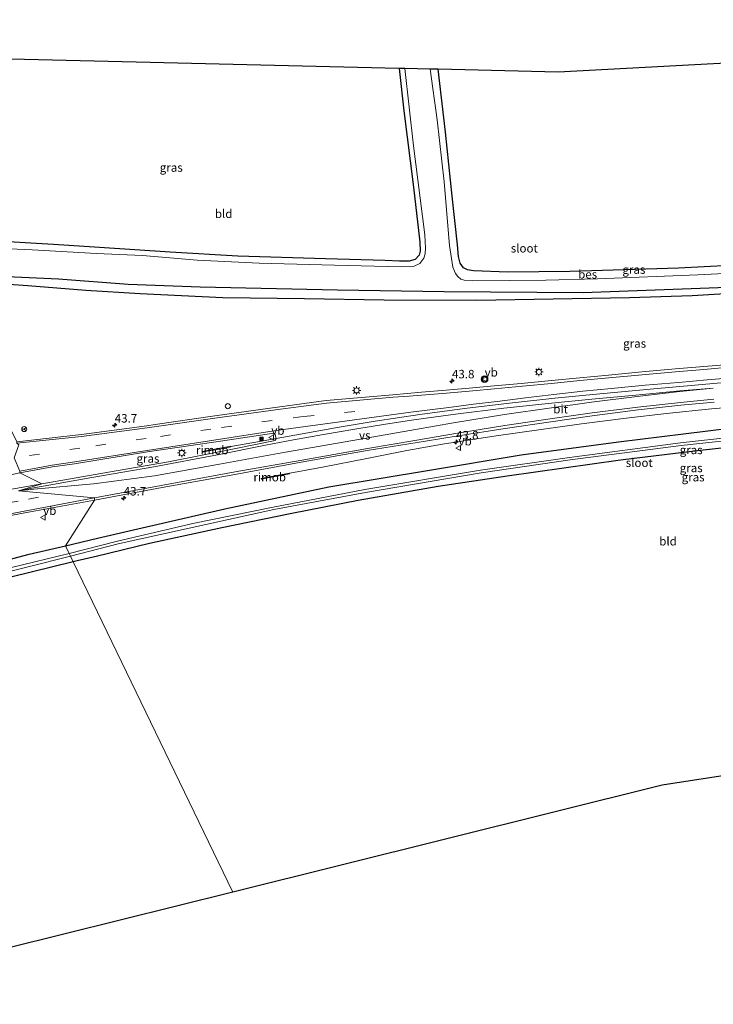
# Model space of a CAD drawing. Units: metres. Extents: x 69998 to 80006, y 412499 to 418751.
# Drawn here: x 79585 to 79789, y 412791 to 413081 of the extents above; entities that cross this region are included whole.
import ezdxf
from ezdxf.enums import TextEntityAlignment as Align

# ---------------------------------------------------------------- set-up
doc = ezdxf.new("R2010")
doc.units = ezdxf.units.M
doc.linetypes.add('VW-3-9_STREEP', pattern=[12, 3, -9])
doc.layers.get('0').update_dxf_attribs({"lineweight": 25})
for name, color, linetype, lineweight in [('B-ME-AM-KILOMETR-S-B1', 7, 'Continuous', 18), ('B-ME-BV-GELEIDECONSTRUCTIE-GELEIDERAIL-L-B1', 213, 'BV-GELEIDERAIL', 18), ('B-ME-BV-GELEIDECONSTRUCTIE-RIMOB-GV-B6', 213, 'BV-A1', 18), ('B-ME-IE-GRASLAND-GV-B6', 93, 'Continuous', 18), ('B-ME-IE-GRONDWERKLIJN-GROND_INGERICHT-GV-B6', 253, 'Continuous', 18), ('B-ME-IE-HULPGEOMETRIE-L-B1', 53, 'Continuous', 18), ('B-ME-IE-INRICHTINGSELEMENT-S-B1', 253, 'Continuous', 18), ('B-ME-IE-MEUBILAIR_WEGMEUBILAIR-LICHTMAST-S-B1', 8, 'Continuous', 18), ('B-ME-OG-WATER-GV-B6', 153, 'Continuous', 18), ('B-ME-VH-VERH_SOORT-BITUMEN-GV-B6', 8, 'IE-TERREINAFSCHEIDING-NATUURLIJK-HOUTWAL', 18), ('B-ME-VW-DRIP-S-B1', 8, 'Continuous', 18), ('B-ME-VW-MARKERING-39STREEP-015-L-B1', 255, 'VW-3-9_STREEP', 18), ('B-ME-VW-MARKERING-STREEP-015-L-B1', 7, 'Continuous', 18), ('B-ME-VW-MARKERING-VERDRIJFSTRP-GV-B6', 7, 'Continuous', 18), ('B-ME-VW-MEUBILAIR_WEGMEUBILAIR-RONA-S-B1', 8, 'Continuous', 18), ('B-ME-VW-MEUBILAIR_WEGMEUBILAIR-VERKEERSBORD-S-B1', 8, 'Continuous', 18), ('B-ME-VW-MEUBILAIR_WEGMEUBILAIR-VERKEERSLICHT-S-B1', 13, 'Continuous', 18)]:
    doc.layers.add(name, color=color, linetype=linetype, lineweight=lineweight)
for name, color, linetype in [('B-ME-GW-INSTEEKWATERGANG-L-B1', 10, 'Continuous'), ('B-ME-KG-KADASTRAAL-OPNAMEDTMGRENS-L-B1', 10, 'Continuous'), ('B-ME-OB-BESCHOEIING-GV-B6', 10, 'Continuous')]:
    doc.layers.add(name, color=color, linetype=linetype)
doc.styles.add('NLCS-ISO', font='NLCS-ISO.TTF')
doc.linetypes.add('BV-A1', pattern='A,0.5,[19,NLCS.SHX,S=1,R=0,X=0.5,Y=0],-1,[19,NLCS.SHX,S=1,R=0,X=0.5,Y=0],-1,0.5', length=3)
doc.linetypes.add('BV-GELEIDERAIL', pattern='A,10,-3,[108,NLCS.SHX,S=1,R=0,X=0,Y=0],-3', length=16)
doc.linetypes.add('IE-TERREINAFSCHEIDING-NATUURLIJK-HOUTWAL', pattern='A,7,-1.5,[67,NLCS.SHX,S=0.75,R=45,X=0,Y=0],-1.5,7,-1.5,[70,NLCS.SHX,S=0.75,R=0,X=0,Y=0],-1.5', length=20)

# ---------------------------------------------------------------- blocks, each defined once
blk = doc.blocks.new('hecto')
for p, q in [((0, 0.625), (-0.625, 0)), ((0, -0.625), (0, 0.625)), ((-0.625, 0), (0.625, 0)), ((0.625, 0), (0, -0.625))]:
    blk.add_line(p, q)
blk = doc.blocks.new('verkeerslicht')
for radius in [1, 0.75]:
    blk.add_circle((0, 0), radius)
blk = doc.blocks.new('lantaarnpaal')
for p, q in [((-0.75, 0), (-1.25, 0)), ((-0.88, 0.88), (-0.53, 0.53)), ((0, 0.75), (0, 1.25)), ((0.53, 0.53), (0.88, 0.88)), ((0.75, 0), (1.25, 0)), ((-0.53, -0.53), (-0.88, -0.88)), ((0, -0.75), (0, -1.25)), ((0.53, -0.53), (0.88, -0.88))]:
    blk.add_line(p, q)
blk.add_circle((0, 0), 0.75)
blk = doc.blocks.new('camera')
h = blk.add_hatch(color=256)
h.paths.add_polyline_path([(0.5, 0.5), (-0.5, 0.5), (0, 0)])
h.paths.add_polyline_path([(0, 0), (-0.5, -0.5), (0.5, -0.5)])
for p, q in [((-0.5, 0.5), (0.5, -0.5)), ((0.5, 0.5), (-0.5, -0.5))]:
    blk.add_line(p, q)
blk.add_lwpolyline([(-0.5, 0.5), (0.5, 0.5), (0.5, -0.5), (-0.5, -0.5)], close=True)
blk = doc.blocks.new('dtb')
blk.add_circle((0, 0), 0.75)
blk = doc.blocks.new('verkeersbord')
for p, q in [((0, 0.75), (-0.75, -0.625)), ((0.75, -0.625), (0, 0.75)), ((-0.75, -0.625), (0.75, -0.625))]:
    blk.add_line(p, q)
blk = doc.blocks.new('wegwijzer')
for q in [(-0.53, -0.53), (0, 0.75), (0.53, -0.53)]:
    blk.add_line((0, 0), q)
blk.add_circle((0, 0), 0.75)

msp = doc.modelspace()

# ---------------------------------------------------------------- linework, layer by layer
at = {"layer": 'B-ME-BV-GELEIDECONSTRUCTIE-GELEIDERAIL-L-B1'}
for points in [[(79966.4515, 412987.4969, 2.1086), (79966.4213, 412987.4945, 2.1086), (79947.0861, 412985.9671, 2.107), (79923.1081, 412984.0621, 2.087), (79899.2261, 412982.1691, 2.088), (79875.2801, 412980.3051, 2.101), (79854.0141, 412978.6351, 2.115), (79832.7631, 412976.9841, 2.111), (79811.5081, 412975.2891, 2.122), (79790.2821, 412973.5741, 2.109), (79771.6481, 412971.9631, 2.105), (79755.7311, 412970.4401, 2.114), (79742.4781, 412969.1681, 2.092), (79729.1861, 412967.7731, 2.064), (79715.9471, 412966.1831, 2.067), (79702.7391, 412964.4181, 2.07), (79689.5641, 412962.4201, 2.052), (79679.0291, 412960.6871, 2.056), (79665.9011, 412958.3311, 2.064), (79655.4801, 412956.4541, 2.106), (79647.0701, 412954.9171, 2.075)], [(79664.4731, 412947.0631, 1.75), (79674.0771, 412948.9041, 1.789), (79687.1741, 412951.4671, 1.783), (79698.9491, 412953.7391, 1.847), (79709.4341, 412955.6011, 1.905), (79725.2451, 412958.0711, 1.887), (79738.4411, 412960.0031, 1.901), (79750.3261, 412961.6641, 1.896), (79763.5101, 412963.3531, 1.866), (79775.4181, 412964.6681, 1.85), (79788.6861, 412966.0251, 1.829), (79812.5941, 412968.0261, 1.821), (79828.5581, 412969.2451, 1.797), (79837.8851, 412969.9411, 1.782), (79849.8311, 412970.3681, 1.788), (79863.1401, 412970.9281, 1.834), (79876.4401, 412972.0041, 1.87), (79887.0341, 412972.9451, 1.866), (79896.3341, 412974.0511, 1.83), (79906.8971, 412975.4611, 1.839), (79914.8321, 412976.1721, 1.837), (79933.4751, 412977.6551, 1.825), (79953.4211, 412979.2291, 1.844), (79966.9551, 412980.2865, 1.8372)]]:
    msp.add_polyline3d(points, dxfattribs=at)
at = {"layer": 'B-ME-BV-GELEIDECONSTRUCTIE-RIMOB-GV-B6'}
for points in [[(79647.052, 412955.0214, 2.078), (79647.07, 412954.923, 2.078), (79647.088, 412954.8246, 2.078), (79645.8092, 412954.591, 2.0506), (79644.5304, 412954.3574, 2.0232), (79643.2516, 412954.1238, 1.9958), (79641.9728, 412953.8902, 1.9684), (79640.694, 412953.6566, 1.941), (79640.5549, 412953.6396, 2.033), (79639.692, 412953.4825, 2.107), (79638.8292, 412953.3254, 2.181), (79638.7944, 412953.3317, 2.181), (79638.7621, 412953.3512, 2.181), (79638.7391, 412953.3812, 2.181), (79638.7291, 412953.4151, 2.181), (79638.7314, 412953.4503, 2.181), (79638.7471, 412953.4847, 2.181), (79638.7744, 412953.5109, 2.181), (79638.8069, 412953.5246, 2.181), (79639.663, 412953.6805, 2.107), (79640.5191, 412953.8364, 2.033), (79640.658, 412953.8534, 1.941), (79643.855, 412954.4374, 2.0095), (79647.052, 412955.0214, 2.078)], [(79664.3373, 412947.1462, 1.682), (79664.356, 412947.048, 1.682), (79664.3747, 412946.9498, 1.682), (79661.1777, 412946.3413, 1.594), (79657.9807, 412945.7328, 1.506), (79657.9096, 412945.7173, 1.55), (79657.8386, 412945.7018, 1.594), (79656.9942, 412945.5388, 1.667), (79656.1723, 412945.3785, 1.7401), (79656.1349, 412945.377, 1.7401), (79656.0969, 412945.391, 1.7401), (79656.0675, 412945.419, 1.7401), (79656.0523, 412945.4532, 1.7401), (79656.0507, 412945.4906, 1.7401), (79656.0646, 412945.5286, 1.7401), (79656.0925, 412945.5581, 1.7401), (79656.1267, 412945.5734, 1.7401), (79656.9636, 412945.7357, 1.667), (79657.8005, 412945.8981, 1.594), (79657.8719, 412945.9137, 1.55), (79657.9433, 412945.9292, 1.506), (79661.1403, 412946.5377, 1.594), (79664.3373, 412947.1462, 1.682)]]:
    msp.add_polyline3d(points, dxfattribs=at)
at = {"layer": 'B-ME-GW-INSTEEKWATERGANG-L-B1'}
msp.add_line((79598.365, 412925.726, 0.57), (79607.82, 412927.952, 0.566), dxfattribs=at)
for points in [[(79696.633, 413066.371, 0.104), (79698.081, 413053.817, 0.189), (79700.855, 413031.314, 0.132), (79702.792, 413015.204, 0.06), (79702.836, 413012.496, -0.024), (79702.55, 413011.342, -0.071), (79701.399, 413010.093, -0.102), (79699.597, 413009.594, -0.112), (79696.726, 413009.595, -0.041), (79692.492, 413009.731, -0.003), (79674.97, 413010.252, 0.003), (79649.11, 413011.074, -0.032), (79629.227, 413012.171, -0.029), (79608.354, 413013.544, -0.01), (79594.824, 413014.492, -0.054), (79574.835, 413015.669, -0.054), (79561.969, 413016.396, -0.063), (79554.666, 413016.252, 0.01)], [(79972.755, 413022.853, 0.085), (79957.473, 413021.69, 0.133), (79930.369, 413019.658, 0.144), (79909.14, 413018.054, 0.199), (79883.1, 413015.76, 0.259), (79856.768, 413013.171, 0.248), (79830.534, 413010.998, 0.127), (79809.141, 413009.092, 0.126), (79778.971, 413007.458, 0.147), (79746.901, 413006.5, 0.161), (79728.662, 413006.313, 0.142), (79718.554, 413006.679, 0.102), (79716.779, 413006.965, 0.111), (79715.572, 413007.601, 0.132), (79714.609, 413008.973, 0.138), (79714.158, 413010.956, 0.148), (79713.843, 413014.357, 0.135), (79712.277, 413028.672, 0.076), (79710.261, 413047.529, 0.144), (79708.137, 413066.1, 0.208)], [(79905.553, 413009.492, 0.407), (79878.705, 413007.204, 0.407), (79862.83, 413006.081, 0.383), (79832.054, 413002.675, 0.637), (79807.393, 413000.785, 0.64), (79782.927, 412999.299, 0.637), (79764.482, 412998.756, 0.63)], [(79764.482, 412998.756, 0.63), (79719.55, 412998.006, 0.564), (79692.238, 412998.052, 0.503), (79668.747, 412998.426, 0.494), (79644.721, 412998.72, 0.536), (79620.417, 412999.89, 0.5), (79604.409, 413000.964, 0.476), (79587.315, 413002.247, 0.506), (79570.367, 413003.521, 0.343), (79560.283, 413004.617, 0.383)], [(79607.82, 412927.952, 0.566), (79618.363, 412930.433, 0.563), (79645.301, 412936.634, 0.68), (79675.905, 412943.096, 0.667), (79705.561, 412948.028, 0.593), (79732.594, 412952.528, 0.587), (79761.215, 412956.321, 0.573), (79780.413, 412958.718, 0.553), (79802.689, 412961.399, 0.553), (79831.514, 412964.006, 0.553), (79869.279, 412966.715, 0.553), (79906.015, 412969.381, 0.57)], [(79907.069, 412964.128, 0.56), (79891.619, 412962.703, 0.55), (79863.451, 412960.648, 0.553), (79834.619, 412958.404, 0.553), (79810.595, 412956.508, 0.553), (79785.281, 412953.764, 0.553), (79761.896, 412950.906, 0.407), (79728.516, 412946.261, 0.463), (79708.167, 412943.219, 0.463), (79684.593, 412939.017, 0.46), (79665.048, 412935.207, 0.463), (79644.428, 412930.974, 0.463), (79623.098, 412926.386, 0.44), (79607.385, 412922.588, 0.416)], [(79483.853, 412806.733, 0.56), (79481.752, 412802.382, 0.633), (79475.189, 412806.139, 0.593), (79469.822, 412813.094, 0.503), (79460.949, 412824.417, 0.54), (79455.901, 412833.544, 0.54), (79448.625, 412851.946, 0.51), (79442.815, 412866.884, 0.533), (79440.559, 412873.584, 0.533), (79441.548, 412876.674, 0.463), (79443.55, 412879.22, 0.407), (79450.561, 412881.656, 0.413), (79470.844, 412889.015, 0.423), (79497.005, 412897.508, 0.423), (79528.288, 412907.195, 0.423), (79557.243, 412915.209, 0.513), (79587.627, 412923.199, 0.573), (79598.365, 412925.726, 0.57)], [(79600.665, 412920.961, 0.404), (79576.152, 412914.994, 0.337), (79556.618, 412909.883, 0.337), (79537.755, 412904.801, 0.337), (79514.665, 412897.966, 0.35), (79487.938, 412889.52, 0.35), (79466.333, 412881.954, 0.417), (79452.287, 412877.4, 0.443), (79449.017, 412874.64, 0.443), (79448.544, 412872.274, 0.423), (79460.465, 412842.538, 0.42), (79464.915, 412832.643, 0.353), (79474.422, 412819.708, 0.54)], [(79607.385, 412922.588, 0.416), (79601.84, 412921.247, 0.407), (79600.665, 412920.961, 0.404)]]:
    msp.add_polyline3d(points, dxfattribs=at)
at = {"layer": 'B-ME-IE-GRASLAND-GV-B6'}
for points in [[(79574.835, 413015.669, -0.054), (79594.824, 413014.492, -0.054), (79608.354, 413013.544, -0.01), (79629.227, 413012.171, -0.029), (79649.11, 413011.074, -0.032), (79674.97, 413010.252, 0.003), (79692.492, 413009.731, -0.003), (79696.726, 413009.595, -0.041), (79699.597, 413009.594, -0.112), (79701.399, 413010.093, -0.102), (79702.55, 413011.342, -0.071), (79702.836, 413012.496, -0.024), (79702.792, 413015.204, 0.06), (79700.855, 413031.314, 0.132), (79698.081, 413053.817, 0.189), (79696.633, 413066.371, 0.104), (79698.346, 413066.331, -1.413), (79700.843, 413043.498, -1.413), (79704.211, 413017.358, -1.413), (79704.382, 413013.363, -1.413), (79704.287, 413011.723, -1.413), (79703.884, 413010.448, -1.413), (79702.716, 413008.907, -1.413), (79701.078, 413008.087, -1.413), (79697.21, 413007.928, -1.413), (79677.656, 413008.402, -1.413), (79655.42, 413008.959, -1.413), (79637.208, 413009.886, -1.413), (79621.033, 413011.243, -1.413), (79607.553, 413011.787, -1.413), (79588.567, 413012.923, -1.413), (79570.694, 413013.684, -1.413)], [(79816.208, 413007.139, -1.413), (79784.629, 413005.494, -1.413), (79755.074, 413004.391, -1.413), (79739.835, 413003.92, -1.413), (79718.252, 413003.781, -1.413), (79715.829, 413003.922, -1.413), (79714.859, 413004.234, -1.413), (79713.971, 413004.998, -1.413), (79713.239, 413005.937, -1.413), (79712.453, 413007.829, -1.413), (79711.451, 413014.195, -1.413), (79709.958, 413032.93, -1.413), (79707.854, 413051.207, -1.413), (79705.776, 413066.156, -1.413), (79708.137, 413066.1, 0.208), (79710.261, 413047.529, 0.144), (79712.277, 413028.672, 0.076), (79713.843, 413014.357, 0.135), (79714.158, 413010.956, 0.148), (79714.609, 413008.973, 0.138), (79715.572, 413007.601, 0.132), (79716.779, 413006.965, 0.111), (79718.554, 413006.679, 0.102), (79728.662, 413006.313, 0.142), (79746.901, 413006.5, 0.161), (79778.971, 413007.458, 0.147), (79809.141, 413009.092, 0.126)], [(79559.611, 413005.906, -0.855), (79596.343, 413004.237, -0.855), (79616.804, 413002.686, -0.855), (79638.041, 413001.858, -0.855), (79678.507, 413000.977, -0.855), (79709.896, 413000.566, -0.855), (79750.87, 413000.259, -0.855), (79793.232, 413001.755, -0.855)], [(79807.393, 413000.785, 0.64), (79782.927, 412999.299, 0.637), (79764.482, 412998.756, 0.63), (79719.55, 412998.006, 0.564), (79692.238, 412998.052, 0.503), (79668.747, 412998.426, 0.494), (79644.721, 412998.72, 0.536), (79620.417, 412999.89, 0.5), (79604.409, 413000.964, 0.476), (79587.315, 413002.247, 0.506), (79570.367, 413003.521, 0.343)], [(79570.367, 413003.521, 0.343), (79587.315, 413002.247, 0.506), (79604.409, 413000.964, 0.476), (79620.417, 412999.89, 0.5), (79644.721, 412998.72, 0.536), (79668.747, 412998.426, 0.494), (79692.238, 412998.052, 0.503), (79719.55, 412998.006, 0.564), (79764.482, 412998.756, 0.63), (79782.927, 412999.299, 0.637), (79807.393, 413000.785, 0.64)], [(79794.9251, 412979.2566, 1.411), (79786.3828, 412978.5426, 1.434), (79778.0735, 412977.8406, 1.442), (79768.1699, 412976.9545, 1.45), (79758.3615, 412976.0185, 1.466), (79749.8584, 412975.1945, 1.435), (79741.5345, 412974.3885, 1.44), (79732.6276, 412973.5395, 1.398), (79724.6551, 412972.7866, 1.352), (79718.3474, 412972.2446, 1.279), (79710.5217, 412971.5476, 1.254), (79703.256, 412970.9557, 1.2284), (79694.79, 412970.146, 1.263), (79675.186, 412968.529, 1.196), (79661.517, 412966.664, 1.205), (79642.398, 412963.96, 1.231), (79624.788, 412961.434, 1.257), (79622.338, 412961.082, 1.26), (79603.088, 412958.466, 1.231), (79584.014, 412956.351, 1.199)], [(79704.414, 412956.5499, 1.14), (79714.0782, 412958.0834, 1.143), (79727.8917, 412960.2823, 1.112), (79741.3139, 412962.2741, 1.148), (79753.4867, 412964.014, 1.142), (79767.1009, 412965.7328, 1.14), (79779.6433, 412967.1096, 1.147), (79789.4401, 412968.0495, 1.126)], [(79598.365, 412925.726, 0.57), (79607.82, 412927.952, 0.566), (79618.363, 412930.433, 0.563), (79645.301, 412936.634, 0.68), (79675.905, 412943.096, 0.667), (79705.561, 412948.028, 0.593), (79732.594, 412952.528, 0.587), (79761.215, 412956.321, 0.573), (79780.413, 412958.718, 0.553), (79802.689, 412961.399, 0.553)], [(79802.689, 412961.399, 0.553), (79780.413, 412958.718, 0.553), (79761.215, 412956.321, 0.573), (79732.594, 412952.528, 0.587), (79705.561, 412948.028, 0.593), (79675.905, 412943.096, 0.667), (79645.301, 412936.634, 0.68), (79618.363, 412930.433, 0.563), (79607.82, 412927.952, 0.566), (79598.365, 412925.726, 0.57), (79606.939, 412939.142, 1.207), (79626.822, 412942.834, 1.212), (79648.291, 412946.71, 1.193), (79667.817, 412950.324, 1.172), (79687.227, 412953.763, 1.14), (79704.414, 412956.5499, 1.14)], [(79591.429, 412943.945, 1.419), (79584.907, 412947.236, 1.386), (79594.557, 412949.004, 1.366), (79601.051, 412949.899, 1.385), (79622.574, 412953.369, 1.433), (79625.908, 412953.862, 1.423), (79642.098, 412956.256, 1.377), (79659.791, 412958.911, 1.322), (79659.826, 412958.81, 1.32), (79660.179, 412958.508, 1.333), (79660.417, 412957.197, 1.349), (79660.173, 412956.86, 1.329), (79660.142, 412956.739, 1.336), (79649.018, 412954.494, 1.391), (79628.745, 412950.468, 1.42), (79611.044, 412947.442, 1.416), (79591.429, 412943.945, 1.419)], [(79811.54, 412959.564, -1.087), (79779.504, 412956.026, -1.095), (79746.819, 412951.703, -1.105), (79720.57, 412948.013, -1.119), (79686.561, 412942.304, -1.131), (79659.512, 412937.124, -1.149), (79635.9, 412932.239, -1.149), (79613.68, 412927.09, -1.149), (79599.48, 412923.415, -1.149), (79598.365, 412925.726, 0.57)], [(79599.846, 412922.658, -1.149), (79613.888, 412926.256, -1.149), (79659.708, 412936.399, -1.149), (79686.745, 412941.379, -1.131), (79720.795, 412947.159, -1.119), (79747.034, 412950.996, -1.105), (79779.676, 412955.211, -1.095), (79811.564, 412958.721, -1.087)], [(79810.595, 412956.508, 0.553), (79785.281, 412953.764, 0.553), (79761.896, 412950.906, 0.407), (79728.516, 412946.261, 0.463), (79708.167, 412943.219, 0.463), (79684.593, 412939.017, 0.46), (79665.048, 412935.207, 0.463), (79644.428, 412930.974, 0.463), (79623.098, 412926.386, 0.44), (79607.385, 412922.588, 0.416), (79601.84, 412921.247, 0.407), (79600.665, 412920.961, 0.404), (79599.846, 412922.658, -1.149)], [(79591.429, 412943.945, 1.419), (79571.348, 412940.379, 1.405), (79551.913, 412936.877, 1.407), (79533.237, 412933.41, 1.39), (79513.704, 412929.634, 1.383), (79493.497, 412925.592, 1.361), (79474.715, 412921.741, 1.347), (79454.93, 412917.591, 1.338), (79454.867, 412917.83, 1.401), (79454.436, 412919.729, 1.417), (79454.371, 412920.077, 1.411), (79468.771, 412922.977, 1.404), (79488.336, 412926.934, 1.417), (79507.525, 412930.72, 1.424), (79527.165, 412934.659, 1.45), (79546.658, 412938.619, 1.406), (79566.139, 412943.043, 1.401), (79584.907, 412947.236, 1.386), (79591.429, 412943.945, 1.419)], [(79568.048, 412931.952, 1.183), (79587.5, 412935.598, 1.192), (79606.939, 412939.142, 1.207), (79598.365, 412925.726, 0.57)], [(79557.243, 412915.209, 0.513), (79587.627, 412923.199, 0.573), (79598.365, 412925.726, 0.57), (79599.48, 412923.415, -1.149), (79582.507, 412919.295, -1.149)], [(79598.365, 412925.726, 0.57), (79587.627, 412923.199, 0.573), (79557.243, 412915.209, 0.513)], [(79574.83, 412916.382, -1.149), (79599.846, 412922.658, -1.149), (79600.665, 412920.961, 0.404), (79576.152, 412914.994, 0.337)]]:
    msp.add_polyline3d(points, dxfattribs=at)
at = {"layer": 'B-ME-IE-GRONDWERKLIJN-GROND_INGERICHT-GV-B6'}
for points in [[(79972.755, 413022.853, 0.085), (79957.473, 413021.69, 0.133), (79930.369, 413019.658, 0.144), (79909.14, 413018.054, 0.199), (79883.1, 413015.76, 0.259), (79856.768, 413013.171, 0.248), (79830.534, 413010.998, 0.127), (79809.141, 413009.092, 0.126), (79778.971, 413007.458, 0.147), (79746.901, 413006.5, 0.161), (79728.662, 413006.313, 0.142), (79718.554, 413006.679, 0.102), (79716.779, 413006.965, 0.111), (79715.572, 413007.601, 0.132), (79714.609, 413008.973, 0.138), (79714.158, 413010.956, 0.148), (79713.843, 413014.357, 0.135), (79712.277, 413028.672, 0.076), (79710.261, 413047.529, 0.144), (79708.137, 413066.1, 0.208), (79743.532, 413065.266, 0.485), (79904.504, 413073.894, 0.488), (79979.585, 413080.701, 0.469), (79972.755, 413022.853, 0.085)], [(79554.666, 413016.252, 0.01), (79528.56, 413070.333, 0.542), (79619.172, 413068.197, 0.319), (79696.633, 413066.371, 0.104), (79698.081, 413053.817, 0.189), (79700.855, 413031.314, 0.132), (79702.792, 413015.204, 0.06), (79702.836, 413012.496, -0.024), (79702.55, 413011.342, -0.071), (79701.399, 413010.093, -0.102), (79699.597, 413009.594, -0.112), (79696.726, 413009.595, -0.041), (79692.492, 413009.731, -0.003), (79674.97, 413010.252, 0.003), (79649.11, 413011.074, -0.032), (79629.227, 413012.171, -0.029), (79608.354, 413013.544, -0.01), (79594.824, 413014.492, -0.054), (79574.835, 413015.669, -0.054), (79561.969, 413016.396, -0.063), (79554.666, 413016.252, 0.01)], [(79600.665, 412920.961, 0.404), (79601.84, 412921.247, 0.407), (79607.385, 412922.588, 0.416), (79623.098, 412926.386, 0.44), (79644.428, 412930.974, 0.463), (79665.048, 412935.207, 0.463), (79684.593, 412939.017, 0.46), (79708.167, 412943.219, 0.463), (79728.516, 412946.261, 0.463), (79761.896, 412950.906, 0.407), (79785.281, 412953.764, 0.553), (79810.595, 412956.508, 0.553)], [(79514.809, 412790.627, 0.171), (79512.003, 412792.16, 0.145), (79496.438, 412800.304, 0.258), (79494.894, 412801.024, 0.319), (79482.531, 412809.137, 0.233), (79474.422, 412819.708, 0.54), (79464.915, 412832.643, 0.353), (79460.465, 412842.538, 0.42), (79448.544, 412872.274, 0.423), (79449.017, 412874.64, 0.443), (79452.287, 412877.4, 0.443), (79466.333, 412881.954, 0.417), (79487.938, 412889.52, 0.35), (79514.665, 412897.966, 0.35), (79537.755, 412904.801, 0.337), (79556.618, 412909.883, 0.337), (79576.152, 412914.994, 0.337), (79600.665, 412920.961, 0.404), (79647.625, 412823.68, 0.389), (79514.809, 412790.627, 0.171)], [(79912.365, 412876.53, 0.265), (79774.153, 412855.169, 0.437), (79647.625, 412823.68, 0.389), (79600.665, 412920.961, 0.404)]]:
    msp.add_polyline3d(points, dxfattribs=at)
at = {"layer": 'B-ME-IE-HULPGEOMETRIE-L-B1'}
msp.add_polyline3d([(79647.625, 412823.68, 0.389), (79600.665, 412920.961, 0.404), (79599.846, 412922.658, -1.149), (79599.48, 412923.415, -1.149), (79598.365, 412925.726, 0.57), (79606.939, 412939.142, 1.207), (79606.958, 412939.857, 1.228), (79584.495, 412941.936, 1.393), (79591.429, 412943.945, 1.419), (79584.907, 412947.236, 1.386), (79584.886, 412947.681, 1.39), (79583.285, 412951.597, 1.308), (79584.652, 412955.406, 1.223), (79584.086, 412955.951, 1.233), (79584.014, 412956.351, 1.199), (79560.283, 413004.617, 0.383), (79559.611, 413005.906, -0.855), (79559.612, 413006.006, -1.413), (79555.707, 413014.095, -1.413), (79554.666, 413016.252, 0.01), (79528.56, 413070.333, 0.542)], dxfattribs=at)
at = {"layer": 'B-ME-KG-KADASTRAAL-OPNAMEDTMGRENS-L-B1'}
for points in [[(79979.585, 413080.701, 0.469), (79904.504, 413073.894, 0.488), (79743.532, 413065.266, 0.485), (79708.137, 413066.1, 0.208), (79705.776, 413066.156, -1.413), (79698.346, 413066.331, -1.413), (79696.633, 413066.371, 0.104), (79619.172, 413068.197, 0.319), (79528.56, 413070.333, 0.542)], [(79956.176, 412882.426, 2.049), (79954.51, 412882.025, 1.754), (79952.221, 412881.726, 1.406), (79944.318, 412880.696, 0.928), (79940.079, 412880.144, -1.099), (79938.204, 412879.899, -1.099), (79934.851, 412879.462, 0.272), (79912.365, 412876.53, 0.265), (79774.153, 412855.169, 0.437), (79647.625, 412823.68, 0.389)], [(79647.625, 412823.68, 0.389), (79514.809, 412790.627, 0.171)]]:
    msp.add_polyline3d(points, dxfattribs=at)
at = {"layer": 'B-ME-OB-BESCHOEIING-GV-B6'}
for points in [[(79793.232, 413001.755, -0.855), (79750.87, 413000.259, -0.855), (79709.896, 413000.566, -0.855), (79678.507, 413000.977, -0.855), (79638.041, 413001.858, -0.855), (79616.804, 413002.686, -0.855), (79596.343, 413004.237, -0.855), (79559.611, 413005.906, -0.855)], [(79559.612, 413006.006, -1.413), (79596.349, 413004.337, -1.413), (79616.81, 413002.786, -1.413), (79638.044, 413001.958, -1.413), (79678.509, 413001.077, -1.413), (79709.896, 413000.667, -1.413), (79750.869, 413000.359, -1.413), (79793.227, 413001.855, -1.413)]]:
    msp.add_polyline3d(points, dxfattribs=at)
at = {"layer": 'B-ME-OG-WATER-GV-B6'}
for points in [[(79570.694, 413013.684, -1.413), (79588.567, 413012.923, -1.413), (79607.553, 413011.787, -1.413), (79621.033, 413011.243, -1.413), (79637.208, 413009.886, -1.413), (79655.42, 413008.959, -1.413), (79677.656, 413008.402, -1.413), (79697.21, 413007.928, -1.413), (79701.078, 413008.087, -1.413), (79702.716, 413008.907, -1.413), (79703.884, 413010.448, -1.413), (79704.287, 413011.723, -1.413), (79704.382, 413013.363, -1.413), (79704.211, 413017.358, -1.413), (79700.843, 413043.498, -1.413), (79698.346, 413066.331, -1.413), (79705.776, 413066.156, -1.413), (79707.854, 413051.207, -1.413), (79709.958, 413032.93, -1.413), (79711.451, 413014.195, -1.413), (79712.453, 413007.829, -1.413), (79713.239, 413005.937, -1.413), (79713.971, 413004.998, -1.413), (79714.859, 413004.234, -1.413), (79715.829, 413003.922, -1.413), (79718.252, 413003.781, -1.413), (79739.835, 413003.92, -1.413), (79755.074, 413004.391, -1.413), (79784.629, 413005.494, -1.413), (79816.208, 413007.139, -1.413)], [(79793.227, 413001.855, -1.413), (79750.869, 413000.359, -1.413), (79709.896, 413000.667, -1.413), (79678.509, 413001.077, -1.413), (79638.044, 413001.958, -1.413), (79616.81, 413002.786, -1.413), (79596.349, 413004.337, -1.413), (79559.612, 413006.006, -1.413)], [(79599.48, 412923.415, -1.149), (79613.68, 412927.09, -1.149), (79635.9, 412932.239, -1.149), (79659.512, 412937.124, -1.149), (79686.561, 412942.304, -1.131), (79720.57, 412948.013, -1.119), (79746.819, 412951.703, -1.105), (79779.504, 412956.026, -1.095), (79811.54, 412959.564, -1.087)], [(79811.564, 412958.721, -1.087), (79779.676, 412955.211, -1.095), (79747.034, 412950.996, -1.105), (79720.795, 412947.159, -1.119), (79686.745, 412941.379, -1.131), (79659.708, 412936.399, -1.149), (79613.888, 412926.256, -1.149), (79599.846, 412922.658, -1.149), (79599.48, 412923.415, -1.149)], [(79582.507, 412919.295, -1.149), (79599.48, 412923.415, -1.149), (79599.846, 412922.658, -1.149), (79574.83, 412916.382, -1.149)]]:
    msp.add_polyline3d(points, dxfattribs=at)
at = {"layer": 'B-ME-VH-VERH_SOORT-BITUMEN-GV-B6'}
for points in [[(79584.0141, 412956.3511, 1.199), (79603.0881, 412958.4661, 1.231), (79622.3381, 412961.0821, 1.26), (79624.7881, 412961.4341, 1.257), (79642.3981, 412963.9601, 1.231), (79661.5171, 412966.6641, 1.205), (79675.1861, 412968.5291, 1.196), (79694.7901, 412970.1461, 1.263), (79703.2561, 412970.9557, 1.2284), (79710.5217, 412971.5477, 1.254), (79718.3475, 412972.2447, 1.279), (79724.6551, 412972.7867, 1.352), (79732.6277, 412973.5395, 1.398), (79741.5345, 412974.3885, 1.44), (79749.8585, 412975.1945, 1.435), (79758.3615, 412976.0185, 1.466), (79768.1699, 412976.9545, 1.45), (79778.0735, 412977.8407, 1.442), (79786.3829, 412978.5427, 1.434), (79794.9251, 412979.2567, 1.411)], [(79789.4401, 412968.0495, 1.126), (79779.6433, 412967.1097, 1.147), (79767.1009, 412965.7329, 1.14), (79753.4867, 412964.0141, 1.142), (79741.3139, 412962.2741, 1.148), (79727.8917, 412960.2823, 1.112), (79714.0783, 412958.0835, 1.143), (79704.4141, 412956.5499, 1.14), (79687.2271, 412953.7631, 1.14), (79667.8171, 412950.3241, 1.172), (79648.2911, 412946.7101, 1.193), (79626.8221, 412942.8341, 1.212), (79606.9391, 412939.1421, 1.207), (79606.9581, 412939.8571, 1.228), (79584.4951, 412941.9361, 1.393), (79591.4291, 412943.9451, 1.419), (79611.0441, 412947.4421, 1.416), (79628.7451, 412950.4681, 1.42), (79649.0181, 412954.4941, 1.391), (79660.1421, 412956.7391, 1.336), (79660.1731, 412956.8601, 1.329), (79660.4171, 412957.1971, 1.349), (79660.1791, 412958.5081, 1.333), (79659.8261, 412958.8101, 1.32), (79659.7911, 412958.9111, 1.322), (79642.0981, 412956.2561, 1.377), (79625.9081, 412953.8621, 1.423), (79622.5741, 412953.3691, 1.433), (79601.0511, 412949.8991, 1.385), (79594.5571, 412949.0041, 1.366), (79584.9071, 412947.2361, 1.386), (79584.8861, 412947.6811, 1.39), (79583.2851, 412951.5971, 1.308)], [(79584.886, 412947.681, 1.39), (79584.907, 412947.236, 1.386), (79566.139, 412943.043, 1.401)], [(79571.348, 412940.379, 1.405), (79591.429, 412943.945, 1.419), (79584.495, 412941.936, 1.393), (79606.958, 412939.857, 1.228), (79606.939, 412939.142, 1.207), (79587.5, 412935.598, 1.192), (79568.048, 412931.952, 1.183)]]:
    msp.add_polyline3d(points, dxfattribs=at)
at = {"layer": 'B-ME-VW-MARKERING-39STREEP-015-L-B1'}
for points in [[(79683.552, 412965.252, 1.252), (79668.394, 412963.759, 1.272), (79659.211, 412962.598, 1.265), (79641.197, 412960.074, 1.298), (79622.17, 412957.328, 1.333), (79602.582, 412954.491, 1.308), (79583.285, 412951.597, 1.308)], [(79590.447, 412939.996, 1.319), (79584.402, 412938.871, 1.31), (79565.645, 412935.353, 1.308), (79547.091, 412931.89, 1.298), (79527.404, 412928.1, 1.294), (79508.197, 412924.366, 1.281), (79488.77, 412920.435, 1.263), (79469.115, 412916.401, 1.254), (79449.762, 412912.269, 1.245), (79435.673, 412909.302, 1.246)]]:
    msp.add_polyline3d(points, dxfattribs=at)
at = {"layer": 'B-ME-VW-MARKERING-STREEP-015-L-B1'}
for points in [[(79584.0861, 412955.9511, 1.233), (79603.1381, 412957.9461, 1.253), (79622.4541, 412960.4971, 1.287), (79642.4011, 412963.2781, 1.26), (79661.6861, 412965.9551, 1.227), (79675.2661, 412967.7291, 1.238), (79694.9281, 412969.4651, 1.292), (79699.5731, 412969.8261, 1.29), (79710.6111, 412970.6691, 1.299), (79718.3701, 412971.3791, 1.332), (79724.6911, 412971.9101, 1.387), (79733.0231, 412972.7111, 1.445), (79741.5621, 412973.5231, 1.467), (79749.9111, 412974.3741, 1.471), (79758.4191, 412975.1731, 1.49), (79768.2031, 412976.0641, 1.475), (79778.0861, 412976.9511, 1.478), (79786.4251, 412977.6881, 1.465), (79794.9661, 412978.4111, 1.448)], [(79584.8861, 412947.6811, 1.39), (79594.4511, 412949.4151, 1.391), (79601.1561, 412950.4701, 1.387), (79622.4351, 412953.7921, 1.426), (79642.0201, 412956.8611, 1.376), (79660.3981, 412959.6941, 1.334), (79700.0771, 412965.1111, 1.334), (79711.3101, 412966.4881, 1.326), (79718.5081, 412967.3921, 1.334), (79725.5261, 412968.2501, 1.369), (79733.8391, 412969.2921, 1.386), (79742.2421, 412970.3141, 1.396), (79750.7481, 412971.2471, 1.415), (79759.2001, 412972.0331, 1.425), (79769.1061, 412972.9841, 1.411), (79778.9131, 412973.8301, 1.414), (79787.3731, 412974.5851, 1.39), (79795.8711, 412975.2551, 1.37)], [(79606.9581, 412939.8571, 1.228), (79626.5351, 412943.4751, 1.239), (79648.3161, 412947.4581, 1.225), (79667.4851, 412950.8491, 1.183), (79687.3591, 412954.3491, 1.162), (79701.2571, 412956.7631, 1.207), (79713.8681, 412958.8731, 1.214), (79727.7971, 412961.1261, 1.191), (79741.7791, 412963.2001, 1.224), (79753.5101, 412964.8411, 1.222), (79766.9551, 412966.5091, 1.215), (79779.5711, 412967.8971, 1.229), (79789.3731, 412968.8601, 1.209)], [(79432.653, 412905.07, 1.184), (79436.622, 412906.031, 1.2), (79454.625, 412909.909, 1.209), (79474.051, 412913.972, 1.212), (79492.473, 412917.773, 1.222), (79510.978, 412921.496, 1.246), (79529.642, 412925.133, 1.252), (79549.21, 412928.859, 1.232), (79568.071, 412932.475, 1.206), (79587.276, 412936.129, 1.222), (79606.958, 412939.857, 1.228)]]:
    msp.add_polyline3d(points, dxfattribs=at)
at = {"layer": 'B-ME-VW-MARKERING-VERDRIJFSTRP-GV-B6'}
msp.add_polyline3d([(79584.495, 412941.936, 1.393), (79589.07, 412942.77, 1.399), (79606.176, 412945.829, 1.41), (79624.364, 412948.986, 1.36), (79643.143, 412952.518, 1.344), (79657.264, 412955.393, 1.29), (79665.519, 412956.953, 1.266), (79674.359, 412958.533, 1.258), (79684.169, 412960.199, 1.239), (79692.035, 412961.428, 1.237), (79700.287, 412962.713, 1.311), (79713.211, 412964.481, 1.319), (79727.486, 412966.231, 1.334), (79741.575, 412967.725, 1.342), (79753.381, 412968.897, 1.355), (79766.389, 412970.121, 1.324), (79779.323, 412971.313, 1.338), (79789.188, 412972.119, 1.308), (79779.374, 412971.122, 1.323), (79766.758, 412969.7, 1.311), (79753.335, 412968.058, 1.323), (79741.483, 412966.38, 1.3), (79727.713, 412964.358, 1.278), (79712.629, 412961.913, 1.29), (79701.425, 412959.97, 1.262), (79683.012, 412956.707, 1.278), (79663.223, 412953.26, 1.298), (79643.726, 412949.78, 1.289), (79624.544, 412946.285, 1.297), (79606.596, 412943.959, 1.362), (79589.011, 412942.356, 1.385), (79584.495, 412941.936, 1.393)], dxfattribs=at)

# ---------------------------------------------------------------- block references
at = {"layer": 'B-ME-AM-KILOMETR-S-B1', "rotation": 90}
for p in [(79712.206, 412974.255, 1.165), (79612.877, 412961.237, 0.989), (79713.403, 412956.266, 1.899), (79615.521, 412939.744, 1.079)]:
    msp.add_blockref('hecto', p, dxfattribs=at)
at = {"layer": 'B-ME-IE-INRICHTINGSELEMENT-S-B1', "rotation": 90}
msp.add_blockref('camera', (79656.144, 412957.225, 1.468), dxfattribs=at)
at = {"layer": 'B-ME-IE-MEUBILAIR_WEGMEUBILAIR-LICHTMAST-S-B1', "rotation": 90}
for p in [(79737.8421, 412976.9293, 1.259), (79684.12, 412971.502, 1.275), (79632.633, 412953.065, 1.598)]:
    msp.add_blockref('lantaarnpaal', p, dxfattribs=at)
at = {"layer": 'B-ME-VW-DRIP-S-B1', "rotation": 90}
msp.add_blockref('dtb', (79646.198, 412966.846, 1.077), dxfattribs=at)
at = {"layer": 'B-ME-VW-MEUBILAIR_WEGMEUBILAIR-RONA-S-B1', "rotation": 90}
msp.add_blockref('wegwijzer', (79586.23, 412960.087, 4.59), dxfattribs=at)
at = {"layer": 'B-ME-VW-MEUBILAIR_WEGMEUBILAIR-VERKEERSBORD-S-B1', "rotation": 90}
for p in [(79721.834, 412974.792, 3.582), (79659.004, 412957.638, 1.265), (79714.137, 412954.506, 1.074), (79591.807, 412934.042, 0.911)]:
    msp.add_blockref('verkeersbord', p, dxfattribs=at)
at = {"layer": 'B-ME-VW-MEUBILAIR_WEGMEUBILAIR-VERKEERSLICHT-S-B1', "rotation": 90}
msp.add_blockref('verkeerslicht', (79721.8107, 412974.789, 4.579), dxfattribs=at)

# ---------------------------------------------------------------- texts
at = {"layer": 'B-ME-AM-KILOMETR-S-B1', "ltscale": 0.2, "style": 'NLCS-ISO'}
for s, p in [('43.8', (79712.206, 412974.255, 1.165)), ('43.7', (79612.877, 412961.237, 0.989)), ('43.8', (79713.403, 412956.266, 1.899)), ('43.7', (79615.521, 412939.744, 1.079))]:
    msp.add_text(s, height=2.5, dxfattribs=at).set_placement(p, align=Align.BOTTOM_LEFT)
at = {"layer": 'B-ME-BV-GELEIDECONSTRUCTIE-RIMOB-GV-B6', "ltscale": 0.2, "style": 'NLCS-ISO'}
for p in [(79641.599, 412953.9214), (79658.5167, 412945.935)]:
    msp.add_text('rimob', height=2.5, dxfattribs=at).set_placement(p, align=Align.MIDDLE_CENTER)
at = {"layer": 'B-ME-IE-GRASLAND-GV-B6', "ltscale": 0.2, "style": 'NLCS-ISO'}
for p in [(79629.524, 413037.1495), (79765.7975, 413007.081), (79766.012, 412985.3105), (79782.6685, 412953.9525), (79622.662, 412951.428), (79782.6685, 412948.6395), (79783.2345, 412945.935)]:
    msp.add_text('gras', height=2.5, dxfattribs=at).set_placement(p, align=Align.MIDDLE_CENTER)
at = {"layer": 'B-ME-IE-GRONDWERKLIJN-GROND_INGERICHT-GV-B6', "ltscale": 0.2, "style": 'NLCS-ISO'}
for p in [(79644.9673, 413023.5328), (79775.8542, 412927.0527)]:
    msp.add_text('bld', height=2.5, dxfattribs=at).set_placement(p, align=Align.MIDDLE_CENTER)
at = {"layer": 'B-ME-OB-BESCHOEIING-GV-B6', "ltscale": 0.2, "style": 'NLCS-ISO'}
msp.add_text('bes', height=2.5, dxfattribs=at).set_placement((79752.1709, 413005.6697), align=Align.MIDDLE_CENTER)
at = {"layer": 'B-ME-OG-WATER-GV-B6', "ltscale": 0.2, "style": 'NLCS-ISO'}
for p in [(79733.5253, 413013.3666), (79767.3882, 412950.1644)]:
    msp.add_text('sloot', height=2.5, dxfattribs=at).set_placement(p, align=Align.MIDDLE_CENTER)
at = {"layer": 'B-ME-VH-VERH_SOORT-BITUMEN-GV-B6', "ltscale": 0.2, "style": 'NLCS-ISO'}
msp.add_text('bit', height=2.5, dxfattribs=at).set_placement((79744.2255, 412965.9672), align=Align.MIDDLE_CENTER)
at = {"layer": 'B-ME-VW-MARKERING-VERDRIJFSTRP-GV-B6', "ltscale": 0.2, "style": 'NLCS-ISO'}
msp.add_text('vs', height=2.5, dxfattribs=at).set_placement((79686.5237, 412958.2478), align=Align.MIDDLE_CENTER)
at = {"layer": 'B-ME-VW-MEUBILAIR_WEGMEUBILAIR-VERKEERSBORD-S-B1', "ltscale": 0.2, "style": 'NLCS-ISO'}
for p in [(79721.834, 412974.792, 3.582), (79659.004, 412957.638, 1.265), (79714.137, 412954.506, 1.074), (79591.807, 412934.042, 0.911)]:
    msp.add_text('vb', height=2.5, dxfattribs=at).set_placement(p, align=Align.BOTTOM_LEFT)

doc.saveas('drawing.dxf')
